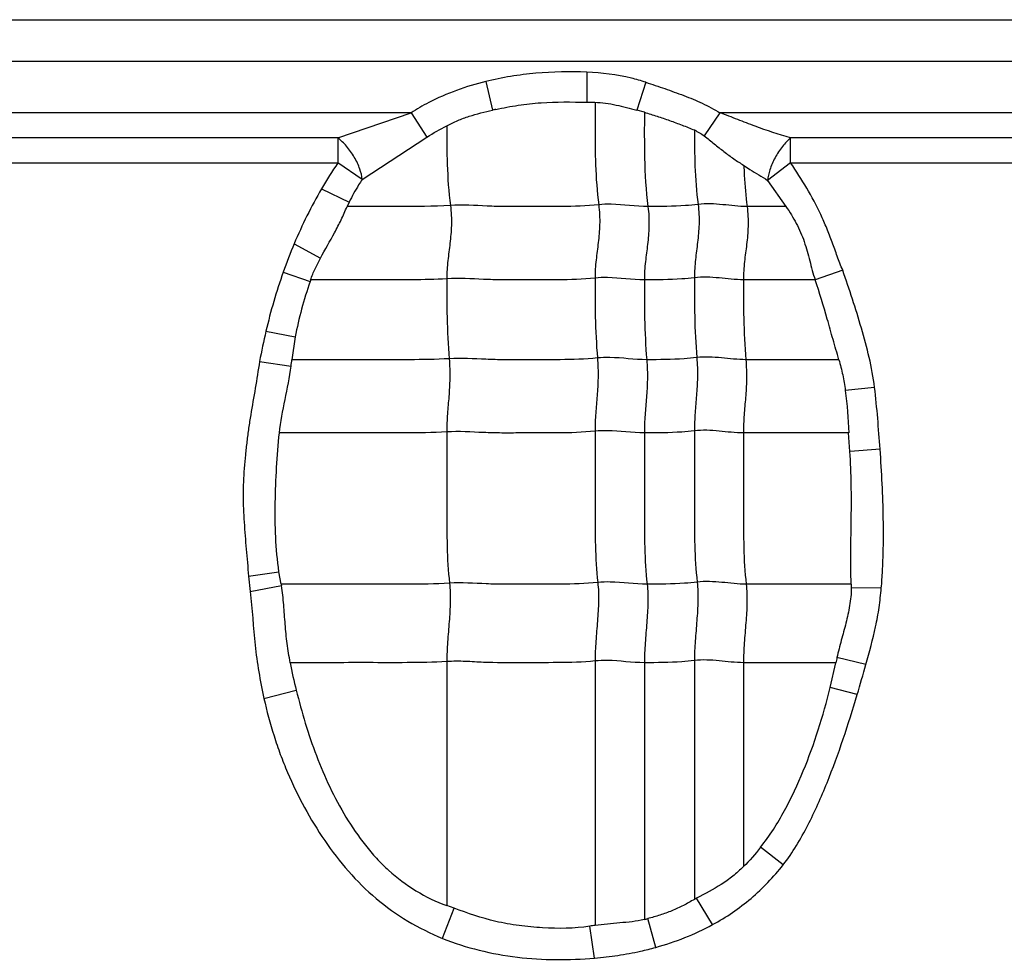
# Model space of a CAD drawing. Units: inches. Extents: x 34468 to 36845, y 3912 to 4563.
# Drawn here: x 34870 to 34884, y 4259 to 4272 of the extents above; entities that cross this region are included whole.
import ezdxf

# ---------------------------------------------------------------- set-up
doc = ezdxf.new("R2010")
doc.units = ezdxf.units.IN

msp = doc.modelspace()

# ---------------------------------------------------------------- linework, layer by layer
at = {"color": 7, "linetype": 'Continuous'}
for p, q in [((34847.541, 4271.789), (34893.834, 4271.789)), ((34896.541, 4271.209), (34847.541, 4271.209)), ((34878.063, 4271.062), (34878.064, 4270.646)), ((34876.662, 4270.932), (34876.757, 4270.536)), ((34878.881, 4270.922), (34878.755, 4270.534)), ((34878.064, 4270.646), (34878.176, 4270.644)), ((34878.861, 4270.506), (34878.755, 4270.534)), ((34875.628, 4270.498), (34867.409, 4270.498)), ((34874.612, 4270.151), (34875.628, 4270.498)), ((34875.628, 4270.498), (34875.847, 4270.162)), ((34879.909, 4270.498), (34879.692, 4270.177)), ((34888.128, 4270.498), (34879.909, 4270.498)), ((34874.612, 4270.151), (34868.388, 4270.151)), ((34874.612, 4270.151), (34874.612, 4269.804)), ((34874.95, 4269.574), (34875.847, 4270.162)), ((34880.888, 4269.804), (34880.888, 4270.151)), ((34887.112, 4270.151), (34880.888, 4270.151)), ((34868.388, 4269.804), (34874.612, 4269.804)), ((34874.95, 4269.574), (34874.612, 4269.804)), ((34880.888, 4269.804), (34880.57, 4269.562)), ((34880.888, 4269.804), (34887.112, 4269.804)), ((34880.57, 4269.562), (34880.824, 4269.2)), ((34874.386, 4269.445), (34874.769, 4269.259)), ((34874.769, 4269.259), (34874.741, 4269.199)), ((34880.823, 4269.199), (34880.285, 4269.199)), ((34874.006, 4268.682), (34874.37, 4268.485)), ((34873.854, 4268.288), (34874.226, 4268.158)), ((34881.611, 4268.316), (34881.229, 4268.182)), ((34881.228, 4268.183), (34880.235, 4268.183)), ((34873.615, 4267.47), (34874.022, 4267.391)), ((34874.021, 4267.391), (34873.975, 4267.076)), ((34873.527, 4267.051), (34873.964, 4266.987)), ((34881.556, 4267.076), (34880.268, 4267.076)), ((34882.053, 4266.692), (34881.647, 4266.65)), ((34881.693, 4266.061), (34880.235, 4266.061)), ((34881.711, 4265.804), (34881.693, 4266.061)), ((34882.129, 4265.836), (34881.712, 4265.804)), ((34873.374, 4264.076), (34873.796, 4264.137)), ((34873.826, 4263.965), (34873.796, 4264.137)), ((34873.374, 4264.076), (34873.394, 4263.864)), ((34873.826, 4263.964), (34873.83, 4263.944)), ((34881.729, 4263.964), (34880.273, 4263.964)), ((34881.729, 4263.964), (34881.73, 4263.913)), ((34873.394, 4263.864), (34873.83, 4263.944)), ((34882.146, 4263.91), (34881.73, 4263.913)), ((34876.122, 4262.891), (34876.122, 4259.509)), ((34878.177, 4262.9), (34878.177, 4259.235)), ((34878.861, 4262.876), (34878.861, 4259.318)), ((34879.555, 4262.906), (34879.555, 4259.595)), ((34880.235, 4262.876), (34880.235, 4260.049)), ((34881.517, 4262.876), (34880.235, 4262.876)), ((34881.438, 4262.53), (34881.516, 4262.876)), ((34881.932, 4262.852), (34881.531, 4262.947)), ((34873.588, 4262.381), (34874.035, 4262.495)), ((34881.813, 4262.435), (34881.438, 4262.53)), ((34880.786, 4260.074), (34880.473, 4260.317)), ((34879.808, 4259.246), (34879.586, 4259.611)), ((34876.062, 4259.056), (34876.224, 4259.473)), ((34876.224, 4259.473), (34876.122, 4259.51)), ((34879.018, 4258.93), (34878.909, 4259.329)), ((34878.172, 4258.781), (34878.105, 4259.223))]:
    msp.add_line(p, q, dxfattribs=at)
for centre, radius, start, end in [((34879.06, 4259.967), 10.817, 102.0583, 102.2928), ((34879.739, 4266.328), 6.195, 145.8598, 149.7848), ((34880.453, 4265.968), 6.995, 157.1682, 160.6229), ((34881.276, 4265.678), 7.868, 160.6183, 166.8342), ((34882.069, 4265.509), 8.278, 161.1545, 161.3395), ((34883.5, 4265.165), 10.15, 166.8735, 169.2876), ((34870.395, 4267.462), 3.6, 352.4144, 353.8395), ((34883.422, 4264.785), 9.663, 191.3957, 193.7102), ((34884.187, 4262.35), 2.722, 167.3476, 168.8619), ((34861.12, 4268.579), 21.585, 343.4639, 344.6146), ((34884.812, 4249.976), 10.961, 118.4746, 118.6567), ((34878.345, 4261.538), 2.28, 283.0917, 284.3298), ((34881.994, 4233.689), 25.829, 98.4964, 98.6597)]:
    msp.add_arc(centre, radius, start, end, dxfattribs=at)
for points, knots in [([(34878.063, 4271.062), (34877.828, 4271.071), (34877.474, 4271.065), (34877.007, 4271.007), (34876.776, 4270.961), (34876.662, 4270.932)], [0, 0, 0, 0, 0.499854, 0.749957, 1, 1, 1, 1]), ([(34878.881, 4270.922), (34878.815, 4270.943), (34878.548, 4271.018), (34878.27, 4271.051), (34878.063, 4271.062)], [0, 0, 0, 0, 0.250207, 1, 1, 1, 1]), ([(34876.662, 4270.932), (34876.526, 4270.898), (34876.255, 4270.818), (34875.91, 4270.667), (34875.706, 4270.55), (34875.628, 4270.498)], [0, 0, 0, 0, 0.37499, 0.749966, 1, 1, 1, 1]), ([(34878.881, 4270.922), (34878.969, 4270.893), (34879.145, 4270.834), (34879.407, 4270.74), (34879.665, 4270.634), (34879.83, 4270.547), (34879.909, 4270.498)], [0, 0, 0, 0, 0.249971, 0.500004, 0.749992, 1, 1, 1, 1]), ([(34876.801, 4270.545), (34876.904, 4270.567), (34877.112, 4270.607), (34877.534, 4270.654), (34877.852, 4270.649), (34878.064, 4270.646)], [0, 0, 0, 0, 0.250066, 0.50007, 1, 1, 1, 1]), ([(34876.122, 4270.319), (34876.172, 4270.345), (34876.273, 4270.394), (34876.484, 4270.471), (34876.648, 4270.512), (34876.757, 4270.536)], [0, 0, 0, 0, 0.25007, 0.500104, 1, 1, 1, 1]), ([(34878.176, 4270.644), (34878.225, 4270.643), (34878.324, 4270.635), (34878.518, 4270.599), (34878.66, 4270.558), (34878.755, 4270.534)], [0, 0, 0, 0, 0.25041, 0.50051, 1, 1, 1, 1]), ([(34878.177, 4270.643), (34878.177, 4270.529), (34878.177, 4270.24), (34878.178, 4269.767), (34878.205, 4269.408), (34878.228, 4269.224)], [0, 0, 0, 0, 0.241695, 0.608625, 1, 1, 1, 1]), ([(34878.861, 4270.506), (34878.861, 4270.295), (34878.857, 4269.859), (34878.883, 4269.422), (34878.911, 4269.199)], [0, 0, 0, 0, 0.484321, 1, 1, 1, 1]), ([(34878.861, 4270.505), (34878.92, 4270.487), (34879.037, 4270.452), (34879.211, 4270.392), (34879.384, 4270.328), (34879.498, 4270.284), (34879.555, 4270.26)], [0, 0, 0, 0, 0.25009, 0.500134, 0.750161, 1, 1, 1, 1]), ([(34880.888, 4270.151), (34880.722, 4270.197), (34880.477, 4270.281), (34880.154, 4270.404), (34879.992, 4270.47), (34879.909, 4270.498)], [0, 0, 0, 0, 0.49557, 0.74719, 1, 1, 1, 1]), ([(34876.122, 4270.32), (34876.122, 4270.141), (34876.122, 4269.772), (34876.148, 4269.403), (34876.172, 4269.214)], [0, 0, 0, 0, 0.483868, 1, 1, 1, 1]), ([(34879.555, 4270.261), (34879.555, 4270.094), (34879.557, 4269.749), (34879.583, 4269.405), (34879.606, 4269.229)], [0, 0, 0, 0, 0.483947, 1, 1, 1, 1]), ([(34874.95, 4269.574), (34874.945, 4269.623), (34874.918, 4269.731), (34874.844, 4269.888), (34874.739, 4270.034), (34874.655, 4270.118), (34874.612, 4270.151)], [0, 0, 0, 0, 0.215349, 0.482615, 0.759783, 1, 1, 1, 1]), ([(34879.692, 4270.177), (34879.738, 4270.142), (34879.829, 4270.07), (34879.962, 4269.96), (34880.099, 4269.859), (34880.193, 4269.799), (34880.24, 4269.77)], [0, 0, 0, 0, 0.255157, 0.508934, 0.757345, 1, 1, 1, 1]), ([(34880.888, 4270.151), (34880.847, 4270.116), (34880.767, 4270.029), (34880.67, 4269.879), (34880.6, 4269.72), (34880.574, 4269.611), (34880.57, 4269.562)], [0, 0, 0, 0, 0.237661, 0.514474, 0.783081, 1, 1, 1, 1]), ([(34880.24, 4269.77), (34880.268, 4269.751), (34880.376, 4269.679), (34880.487, 4269.612), (34880.57, 4269.562)], [0, 0, 0, 0, 0.255739, 1, 1, 1, 1]), ([(34880.241, 4269.77), (34880.242, 4269.724), (34880.251, 4269.534), (34880.267, 4269.343), (34880.285, 4269.199)], [0, 0, 0, 0, 0.241521, 1, 1, 1, 1]), ([(34881.611, 4268.316), (34881.585, 4268.38), (34881.535, 4268.509), (34881.466, 4268.704), (34881.391, 4268.898), (34881.281, 4269.152), (34881.117, 4269.458), (34880.966, 4269.69), (34880.888, 4269.804)], [0, 0, 0, 0, 0.125006, 0.250012, 0.375025, 0.500037, 0.750003, 1, 1, 1, 1]), ([(34874.95, 4269.574), (34874.933, 4269.549), (34874.866, 4269.448), (34874.808, 4269.341), (34874.769, 4269.259)], [0, 0, 0, 0, 0.247156, 1, 1, 1, 1]), ([(34874.37, 4268.485), (34874.434, 4268.603), (34874.538, 4268.776), (34874.66, 4269.015), (34874.713, 4269.139), (34874.741, 4269.2)], [0, 0, 0, 0, 0.500352, 0.7502, 1, 1, 1, 1]), ([(34876.172, 4269.214), (34875.933, 4269.199), (34875.455, 4269.199), (34874.978, 4269.199), (34874.741, 4269.199)], [0, 0, 0, 0, 0.502848, 1, 1, 1, 1]), ([(34876.172, 4269.214), (34876.184, 4269.122), (34876.192, 4268.946), (34876.168, 4268.691), (34876.134, 4268.447), (34876.122, 4268.282), (34876.122, 4268.198)], [0, 0, 0, 0, 0.272503, 0.516183, 0.75247, 1, 1, 1, 1]), ([(34878.228, 4269.224), (34878.056, 4269.206), (34877.797, 4269.198), (34877.452, 4269.2), (34877.194, 4269.2), (34876.938, 4269.197), (34876.597, 4269.206), (34876.342, 4269.225), (34876.172, 4269.214)], [0, 0, 0, 0, 0.252321, 0.37751, 0.502804, 0.628313, 0.751928, 1, 1, 1, 1]), ([(34878.228, 4269.224), (34878.239, 4269.132), (34878.248, 4268.956), (34878.224, 4268.701), (34878.189, 4268.456), (34878.177, 4268.292), (34878.177, 4268.208)], [0, 0, 0, 0, 0.272503, 0.516183, 0.75247, 1, 1, 1, 1]), ([(34878.911, 4269.199), (34878.741, 4269.199), (34878.514, 4269.236), (34878.285, 4269.23), (34878.228, 4269.224)], [0, 0, 0, 0, 0.747834, 1, 1, 1, 1]), ([(34878.911, 4269.199), (34878.923, 4269.108), (34878.931, 4268.931), (34878.907, 4268.677), (34878.873, 4268.432), (34878.861, 4268.268), (34878.861, 4268.183)], [0, 0, 0, 0, 0.272503, 0.516183, 0.75247, 1, 1, 1, 1]), ([(34879.606, 4269.229), (34879.547, 4269.221), (34879.316, 4269.2), (34879.084, 4269.199), (34878.911, 4269.199)], [0, 0, 0, 0, 0.254254, 1, 1, 1, 1]), ([(34879.606, 4269.229), (34879.617, 4269.137), (34879.625, 4268.961), (34879.601, 4268.706), (34879.567, 4268.461), (34879.555, 4268.297), (34879.555, 4268.213)], [0, 0, 0, 0, 0.272503, 0.516183, 0.75247, 1, 1, 1, 1]), ([(34880.285, 4269.199), (34880.172, 4269.199), (34879.947, 4269.229), (34879.719, 4269.243), (34879.606, 4269.229)], [0, 0, 0, 0, 0.496695, 1, 1, 1, 1]), ([(34880.285, 4269.199), (34880.297, 4269.108), (34880.305, 4268.931), (34880.281, 4268.677), (34880.246, 4268.432), (34880.235, 4268.268), (34880.235, 4268.183)], [0, 0, 0, 0, 0.272503, 0.516183, 0.75247, 1, 1, 1, 1]), ([(34880.824, 4269.2), (34880.875, 4269.124), (34880.974, 4268.969), (34881.083, 4268.714), (34881.155, 4268.448), (34881.199, 4268.269), (34881.229, 4268.182)], [0, 0, 0, 0, 0.250069, 0.500036, 0.75006, 1, 1, 1, 1]), ([(34874.234, 4268.183), (34874.253, 4268.235), (34874.295, 4268.338), (34874.345, 4268.436), (34874.37, 4268.485)], [0, 0, 0, 0, 0.500011, 1, 1, 1, 1]), ([(34876.122, 4268.198), (34875.963, 4268.188), (34875.647, 4268.182), (34875.174, 4268.184), (34874.704, 4268.183), (34874.391, 4268.183), (34874.234, 4268.183)], [0, 0, 0, 0, 0.25313, 0.502176, 0.751088, 1, 1, 1, 1]), ([(34878.177, 4268.208), (34878.005, 4268.19), (34877.746, 4268.182), (34877.402, 4268.184), (34877.144, 4268.184), (34876.887, 4268.181), (34876.547, 4268.19), (34876.291, 4268.209), (34876.122, 4268.198)], [0, 0, 0, 0, 0.252321, 0.37751, 0.502804, 0.628313, 0.751928, 1, 1, 1, 1]), ([(34876.122, 4268.198), (34876.122, 4268.019), (34876.122, 4267.65), (34876.139, 4267.281), (34876.155, 4267.09)], [0, 0, 0, 0, 0.483986, 1, 1, 1, 1]), ([(34878.861, 4268.183), (34878.69, 4268.183), (34878.463, 4268.22), (34878.235, 4268.214), (34878.177, 4268.208)], [0, 0, 0, 0, 0.747834, 1, 1, 1, 1]), ([(34878.177, 4268.208), (34878.177, 4268.029), (34878.177, 4267.659), (34878.195, 4267.29), (34878.21, 4267.1)], [0, 0, 0, 0, 0.483986, 1, 1, 1, 1]), ([(34879.555, 4268.213), (34879.497, 4268.205), (34879.266, 4268.184), (34879.034, 4268.183), (34878.861, 4268.183)], [0, 0, 0, 0, 0.254254, 1, 1, 1, 1]), ([(34880.235, 4268.183), (34880.122, 4268.183), (34879.897, 4268.213), (34879.668, 4268.227), (34879.555, 4268.213)], [0, 0, 0, 0, 0.496695, 1, 1, 1, 1]), ([(34879.555, 4268.213), (34879.555, 4268.034), (34879.555, 4267.664), (34879.572, 4267.295), (34879.588, 4267.105)], [0, 0, 0, 0, 0.483986, 1, 1, 1, 1]), ([(34882.053, 4266.692), (34882.034, 4266.831), (34881.984, 4267.108), (34881.872, 4267.514), (34881.747, 4267.917), (34881.657, 4268.183), (34881.611, 4268.316)], [0, 0, 0, 0, 0.249996, 0.499999, 0.749999, 1, 1, 1, 1]), ([(34878.861, 4268.183), (34878.861, 4268.005), (34878.861, 4267.635), (34878.878, 4267.266), (34878.894, 4267.076)], [0, 0, 0, 0, 0.483986, 1, 1, 1, 1]), ([(34880.235, 4268.183), (34880.235, 4268.005), (34880.235, 4267.635), (34880.252, 4267.266), (34880.268, 4267.076)], [0, 0, 0, 0, 0.483986, 1, 1, 1, 1]), ([(34881.557, 4267.076), (34881.531, 4267.17), (34881.476, 4267.357), (34881.373, 4267.728), (34881.29, 4268.003), (34881.228, 4268.183)], [0, 0, 0, 0, 0.252852, 0.506052, 1, 1, 1, 1]), ([(34878.894, 4267.076), (34878.723, 4267.076), (34878.496, 4267.112), (34878.268, 4267.106), (34878.21, 4267.1)], [0, 0, 0, 0, 0.747834, 1, 1, 1, 1]), ([(34879.588, 4267.105), (34879.53, 4267.098), (34879.299, 4267.076), (34879.067, 4267.076), (34878.894, 4267.076)], [0, 0, 0, 0, 0.254254, 1, 1, 1, 1]), ([(34879.588, 4267.105), (34879.596, 4267.013), (34879.601, 4266.837), (34879.585, 4266.583), (34879.563, 4266.337), (34879.555, 4266.174), (34879.555, 4266.09)], [0, 0, 0, 0, 0.273317, 0.516879, 0.752302, 1, 1, 1, 1]), ([(34880.268, 4267.076), (34880.155, 4267.076), (34879.93, 4267.105), (34879.701, 4267.119), (34879.588, 4267.105)], [0, 0, 0, 0, 0.496695, 1, 1, 1, 1]), ([(34873.527, 4267.051), (34873.507, 4266.928), (34873.469, 4266.681), (34873.413, 4266.375), (34873.374, 4266.128), (34873.35, 4265.943), (34873.331, 4265.756), (34873.314, 4265.57), (34873.3, 4265.383), (34873.295, 4265.134), (34873.311, 4264.822), (34873.341, 4264.449), (34873.363, 4264.201), (34873.374, 4264.076)], [0, 0, 0, 0, 0.124992, 0.250005, 0.312487, 0.374968, 0.437481, 0.500021, 0.562526, 0.624996, 0.750019, 0.875005, 1, 1, 1, 1]), ([(34873.802, 4266.06), (34873.818, 4266.216), (34873.88, 4266.524), (34873.943, 4266.831), (34873.964, 4266.987)], [0, 0, 0, 0, 0.50011, 1, 1, 1, 1]), ([(34876.155, 4267.09), (34875.971, 4267.079), (34875.606, 4267.074), (34875.061, 4267.076), (34874.518, 4267.076), (34874.156, 4267.076), (34873.975, 4267.076)], [0, 0, 0, 0, 0.252785, 0.501879, 0.75094, 1, 1, 1, 1]), ([(34876.155, 4267.09), (34876.162, 4266.998), (34876.168, 4266.823), (34876.152, 4266.568), (34876.129, 4266.323), (34876.122, 4266.159), (34876.122, 4266.075)], [0, 0, 0, 0, 0.273317, 0.516879, 0.752302, 1, 1, 1, 1]), ([(34878.21, 4267.1), (34878.038, 4267.082), (34877.779, 4267.075), (34877.435, 4267.076), (34877.177, 4267.076), (34876.92, 4267.073), (34876.58, 4267.082), (34876.324, 4267.101), (34876.155, 4267.09)], [0, 0, 0, 0, 0.252321, 0.37751, 0.502804, 0.628313, 0.751928, 1, 1, 1, 1]), ([(34878.21, 4267.1), (34878.218, 4267.008), (34878.223, 4266.832), (34878.208, 4266.578), (34878.185, 4266.332), (34878.177, 4266.169), (34878.177, 4266.085)], [0, 0, 0, 0, 0.273317, 0.516879, 0.752302, 1, 1, 1, 1]), ([(34878.894, 4267.076), (34878.902, 4266.983), (34878.907, 4266.808), (34878.891, 4266.553), (34878.869, 4266.308), (34878.861, 4266.144), (34878.861, 4266.061)], [0, 0, 0, 0, 0.273317, 0.516879, 0.752302, 1, 1, 1, 1]), ([(34880.268, 4267.076), (34880.275, 4266.983), (34880.281, 4266.808), (34880.265, 4266.553), (34880.242, 4266.308), (34880.235, 4266.144), (34880.235, 4266.061)], [0, 0, 0, 0, 0.273317, 0.516879, 0.752302, 1, 1, 1, 1]), ([(34881.557, 4267.076), (34881.577, 4267.006), (34881.614, 4266.865), (34881.638, 4266.722), (34881.647, 4266.65)], [0, 0, 0, 0, 0.500067, 1, 1, 1, 1]), ([(34873.796, 4264.137), (34873.772, 4264.296), (34873.745, 4264.617), (34873.74, 4265.098), (34873.76, 4265.58), (34873.784, 4265.9), (34873.802, 4266.06)], [0, 0, 0, 0, 0.249998, 0.499996, 0.750011, 1, 1, 1, 1]), ([(34876.122, 4266.075), (34875.927, 4266.063), (34875.539, 4266.059), (34874.958, 4266.061), (34874.381, 4266.06), (34873.995, 4266.061), (34873.803, 4266.061)], [0, 0, 0, 0, 0.252633, 0.501765, 0.750882, 1, 1, 1, 1]), ([(34878.177, 4266.085), (34878.005, 4266.067), (34877.746, 4266.06), (34877.402, 4266.061), (34877.144, 4266.061), (34876.887, 4266.058), (34876.547, 4266.067), (34876.291, 4266.086), (34876.122, 4266.075)], [0, 0, 0, 0, 0.252321, 0.37751, 0.502804, 0.628313, 0.751928, 1, 1, 1, 1]), ([(34876.122, 4266.075), (34876.122, 4265.722), (34876.122, 4265.192), (34876.122, 4264.493), (34876.14, 4264.147), (34876.16, 4263.979)], [0, 0, 0, 0, 0.505949, 0.75738, 1, 1, 1, 1]), ([(34878.861, 4266.061), (34878.69, 4266.061), (34878.463, 4266.097), (34878.235, 4266.091), (34878.177, 4266.085)], [0, 0, 0, 0, 0.747834, 1, 1, 1, 1]), ([(34878.177, 4266.085), (34878.177, 4265.731), (34878.177, 4265.201), (34878.177, 4264.502), (34878.196, 4264.157), (34878.215, 4263.988)], [0, 0, 0, 0, 0.505949, 0.75738, 1, 1, 1, 1]), ([(34879.555, 4266.09), (34879.497, 4266.083), (34879.266, 4266.061), (34879.034, 4266.061), (34878.861, 4266.061)], [0, 0, 0, 0, 0.254254, 1, 1, 1, 1]), ([(34878.861, 4266.061), (34878.861, 4265.707), (34878.861, 4265.177), (34878.861, 4264.478), (34878.879, 4264.132), (34878.899, 4263.964)], [0, 0, 0, 0, 0.505949, 0.75738, 1, 1, 1, 1]), ([(34880.235, 4266.061), (34880.122, 4266.061), (34879.897, 4266.09), (34879.668, 4266.104), (34879.555, 4266.09)], [0, 0, 0, 0, 0.496695, 1, 1, 1, 1]), ([(34879.555, 4266.09), (34879.555, 4265.736), (34879.555, 4265.206), (34879.555, 4264.507), (34879.574, 4264.162), (34879.593, 4263.993)], [0, 0, 0, 0, 0.505949, 0.75738, 1, 1, 1, 1]), ([(34880.235, 4266.061), (34880.235, 4265.707), (34880.235, 4265.177), (34880.235, 4264.478), (34880.253, 4264.132), (34880.273, 4263.964)], [0, 0, 0, 0, 0.505949, 0.75738, 1, 1, 1, 1]), ([(34881.729, 4263.964), (34881.716, 4264.27), (34881.731, 4264.731), (34881.732, 4265.344), (34881.72, 4265.651), (34881.711, 4265.804)], [0, 0, 0, 0, 0.500022, 0.750037, 1, 1, 1, 1]), ([(34882.146, 4263.91), (34882.153, 4263.99), (34882.164, 4264.151), (34882.176, 4264.472), (34882.177, 4265.034), (34882.152, 4265.516), (34882.129, 4265.836)], [0, 0, 0, 0, 0.125002, 0.250011, 0.500017, 1, 1, 1, 1]), ([(34876.16, 4263.979), (34875.964, 4263.966), (34875.573, 4263.963), (34874.989, 4263.964), (34874.408, 4263.964), (34874.02, 4263.964), (34873.826, 4263.964)], [0, 0, 0, 0, 0.252617, 0.501753, 0.750877, 1, 1, 1, 1]), ([(34876.16, 4263.979), (34876.17, 4263.893), (34876.174, 4263.714), (34876.156, 4263.443), (34876.132, 4263.167), (34876.122, 4262.982), (34876.122, 4262.891)], [0, 0, 0, 0, 0.23745, 0.490795, 0.749052, 1, 1, 1, 1]), ([(34878.215, 4263.988), (34878.043, 4263.97), (34877.784, 4263.963), (34877.44, 4263.964), (34877.182, 4263.964), (34876.925, 4263.961), (34876.585, 4263.97), (34876.33, 4263.989), (34876.16, 4263.979)], [0, 0, 0, 0, 0.252321, 0.37751, 0.502804, 0.628313, 0.751928, 1, 1, 1, 1]), ([(34878.215, 4263.988), (34878.225, 4263.902), (34878.229, 4263.724), (34878.212, 4263.452), (34878.187, 4263.176), (34878.177, 4262.992), (34878.177, 4262.9)], [0, 0, 0, 0, 0.23745, 0.490795, 0.749052, 1, 1, 1, 1]), ([(34878.899, 4263.964), (34878.728, 4263.964), (34878.501, 4264), (34878.273, 4263.994), (34878.215, 4263.988)], [0, 0, 0, 0, 0.747834, 1, 1, 1, 1]), ([(34878.899, 4263.964), (34878.909, 4263.878), (34878.913, 4263.699), (34878.895, 4263.428), (34878.871, 4263.152), (34878.861, 4262.967), (34878.861, 4262.876)], [0, 0, 0, 0, 0.23745, 0.490795, 0.749052, 1, 1, 1, 1]), ([(34879.593, 4263.993), (34879.535, 4263.986), (34879.304, 4263.964), (34879.072, 4263.964), (34878.899, 4263.964)], [0, 0, 0, 0, 0.254254, 1, 1, 1, 1]), ([(34879.593, 4263.993), (34879.603, 4263.907), (34879.607, 4263.729), (34879.589, 4263.457), (34879.565, 4263.181), (34879.555, 4262.997), (34879.555, 4262.906)], [0, 0, 0, 0, 0.23745, 0.490795, 0.749052, 1, 1, 1, 1]), ([(34880.273, 4263.964), (34880.16, 4263.964), (34879.935, 4263.994), (34879.706, 4264.007), (34879.593, 4263.993)], [0, 0, 0, 0, 0.496695, 1, 1, 1, 1]), ([(34880.273, 4263.964), (34880.283, 4263.878), (34880.287, 4263.699), (34880.269, 4263.428), (34880.245, 4263.152), (34880.235, 4262.967), (34880.235, 4262.876)], [0, 0, 0, 0, 0.23745, 0.490795, 0.749052, 1, 1, 1, 1]), ([(34873.394, 4263.864), (34873.425, 4263.616), (34873.445, 4263.242), (34873.512, 4262.747), (34873.561, 4262.503), (34873.588, 4262.381)], [0, 0, 0, 0, 0.499998, 0.749997, 1, 1, 1, 1]), ([(34873.952, 4262.876), (34873.935, 4262.964), (34873.905, 4263.141), (34873.881, 4263.409), (34873.863, 4263.677), (34873.844, 4263.856), (34873.83, 4263.944)], [0, 0, 0, 0, 0.250081, 0.500041, 0.750108, 1, 1, 1, 1]), ([(34881.73, 4263.913), (34881.73, 4263.831), (34881.711, 4263.666), (34881.657, 4263.425), (34881.591, 4263.187), (34881.55, 4263.027), (34881.531, 4262.947)], [0, 0, 0, 0, 0.249968, 0.499954, 0.749989, 1, 1, 1, 1]), ([(34881.932, 4262.852), (34881.98, 4263.025), (34882.055, 4263.286), (34882.118, 4263.641), (34882.137, 4263.82), (34882.146, 4263.91)], [0, 0, 0, 0, 0.49998, 0.749966, 1, 1, 1, 1]), ([(34876.122, 4262.891), (34875.939, 4262.88), (34875.575, 4262.875), (34875.032, 4262.877), (34874.491, 4262.876), (34874.13, 4262.876), (34873.95, 4262.876)], [0, 0, 0, 0, 0.252794, 0.501886, 0.750943, 1, 1, 1, 1]), ([(34878.177, 4262.9), (34878.005, 4262.883), (34877.66, 4262.874), (34877.145, 4262.878), (34876.718, 4262.872), (34876.378, 4262.896), (34876.208, 4262.897), (34876.122, 4262.891)], [0, 0, 0, 0, 0.252248, 0.502763, 0.752101, 0.874266, 1, 1, 1, 1]), ([(34878.861, 4262.876), (34878.69, 4262.876), (34878.463, 4262.913), (34878.235, 4262.906), (34878.177, 4262.9)], [0, 0, 0, 0, 0.747834, 1, 1, 1, 1]), ([(34879.555, 4262.906), (34879.497, 4262.898), (34879.266, 4262.877), (34879.034, 4262.876), (34878.861, 4262.876)], [0, 0, 0, 0, 0.254254, 1, 1, 1, 1]), ([(34880.235, 4262.876), (34880.122, 4262.876), (34879.897, 4262.906), (34879.668, 4262.92), (34879.555, 4262.906)], [0, 0, 0, 0, 0.496695, 1, 1, 1, 1]), ([(34874.035, 4262.495), (34874.111, 4262.189), (34874.291, 4261.581), (34874.629, 4260.863), (34874.94, 4260.404), (34875.145, 4260.163), (34875.37, 4259.941), (34875.687, 4259.702), (34875.973, 4259.561), (34876.122, 4259.509)], [0, 0, 0, 0, 0.250037, 0.499936, 0.624988, 0.687545, 0.750102, 0.875089, 1, 1, 1, 1]), ([(34880.473, 4260.317), (34880.599, 4260.476), (34880.814, 4260.822), (34881.073, 4261.372), (34881.28, 4261.944), (34881.389, 4262.334), (34881.438, 4262.53)], [0, 0, 0, 0, 0.249978, 0.49998, 0.749988, 1, 1, 1, 1]), ([(34873.588, 4262.381), (34873.625, 4262.205), (34873.697, 4261.945), (34873.812, 4261.605), (34873.945, 4261.271), (34874.141, 4260.867), (34874.422, 4260.406), (34874.749, 4259.977), (34875.134, 4259.598), (34875.573, 4259.282), (34875.896, 4259.124), (34876.062, 4259.055)], [0, 0, 0, 0, 0.12502, 0.187541, 0.250068, 0.375097, 0.50012, 0.625125, 0.750095, 0.875034, 1, 1, 1, 1]), ([(34880.786, 4260.074), (34880.918, 4260.245), (34881.138, 4260.618), (34881.487, 4261.406), (34881.69, 4262.022), (34881.812, 4262.435)], [0, 0, 0, 0, 0.249865, 0.499927, 1, 1, 1, 1]), ([(34880.234, 4260.049), (34880.188, 4260.003), (34880.091, 4259.914), (34879.876, 4259.763), (34879.701, 4259.674), (34879.586, 4259.611)], [0, 0, 0, 0, 0.25024, 0.500311, 1, 1, 1, 1]), ([(34879.808, 4259.246), (34879.903, 4259.296), (34880.086, 4259.409), (34880.344, 4259.605), (34880.579, 4259.826), (34880.719, 4259.99), (34880.786, 4260.074)], [0, 0, 0, 0, 0.249932, 0.500043, 0.749941, 1, 1, 1, 1]), ([(34879.555, 4259.595), (34879.504, 4259.566), (34879.403, 4259.507), (34879.243, 4259.434), (34879.078, 4259.376), (34878.965, 4259.344), (34878.909, 4259.329)], [0, 0, 0, 0, 0.250036, 0.499954, 0.750057, 1, 1, 1, 1]), ([(34878.105, 4259.223), (34877.889, 4259.189), (34877.558, 4259.188), (34877.123, 4259.229), (34876.907, 4259.265), (34876.801, 4259.29)], [0, 0, 0, 0, 0.499585, 0.749885, 1, 1, 1, 1]), ([(34878.861, 4259.318), (34878.805, 4259.304), (34878.692, 4259.283), (34878.52, 4259.269), (34878.349, 4259.254), (34878.234, 4259.241), (34878.177, 4259.234)], [0, 0, 0, 0, 0.250032, 0.500072, 0.749997, 1, 1, 1, 1]), ([(34876.062, 4259.055), (34876.393, 4258.922), (34877.097, 4258.753), (34877.816, 4258.751), (34878.172, 4258.781)], [0, 0, 0, 0, 0.499764, 1, 1, 1, 1]), ([(34878.172, 4258.781), (34878.279, 4258.79), (34878.493, 4258.816), (34878.775, 4258.867), (34878.949, 4258.911), (34879.018, 4258.93)], [0, 0, 0, 0, 0.374996, 0.749967, 1, 1, 1, 1])]:
    msp.add_open_spline(points, degree=3, knots=knots, dxfattribs=at)
for points in [[(34875.847, 4270.162), (34875.937, 4270.218), (34876.028, 4270.271), (34876.122, 4270.319)], [(34879.555, 4270.26), (34879.602, 4270.236), (34879.649, 4270.209), (34879.692, 4270.177)], [(34874.386, 4269.445), (34874.242, 4269.2), (34874.117, 4268.944), (34874.006, 4268.682)], [(34874.226, 4268.158), (34874.141, 4267.907), (34874.069, 4267.651), (34874.021, 4267.391)], [(34881.647, 4266.65), (34881.673, 4266.454), (34881.685, 4266.257), (34881.697, 4266.061)], [(34882.129, 4265.836), (34882.108, 4266.122), (34882.087, 4266.407), (34882.053, 4266.692)], [(34880.473, 4260.317), (34880.4, 4260.223), (34880.32, 4260.132), (34880.234, 4260.049)], [(34876.801, 4259.29), (34876.604, 4259.335), (34876.414, 4259.405), (34876.224, 4259.473)], [(34879.018, 4258.93), (34879.291, 4259.005), (34879.559, 4259.11), (34879.808, 4259.246)]]:
    msp.add_open_spline(points, degree=3, dxfattribs=at)

doc.saveas('drawing.dxf')
